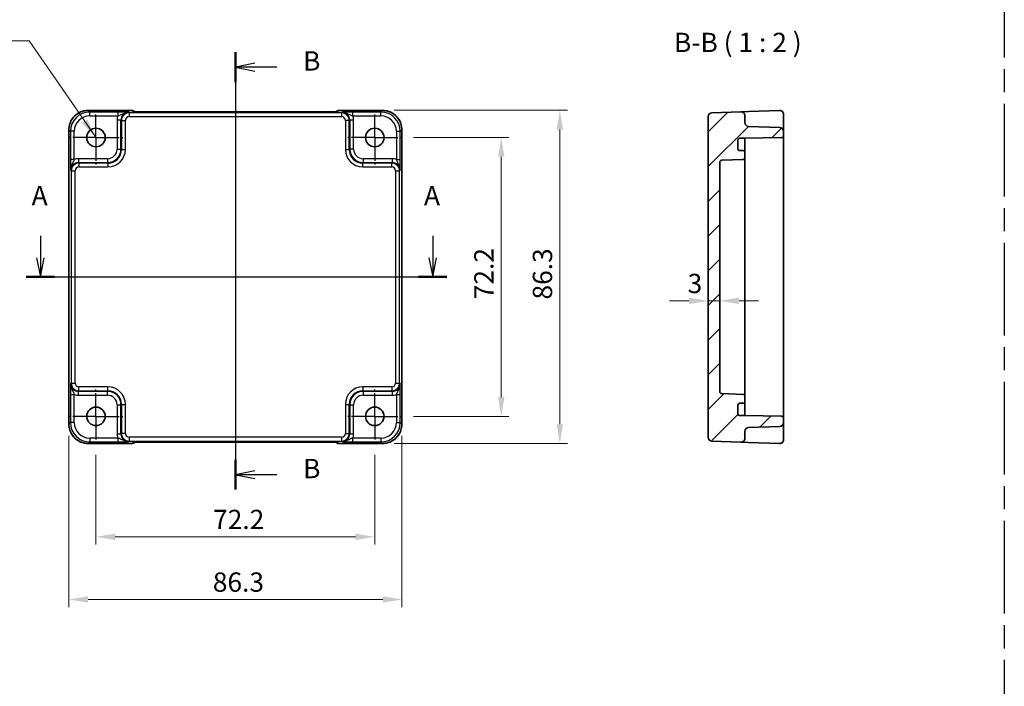
# Model space of a CAD drawing. Units: millimetres. Extents: x 29 to 3774, y 16 to 859.
# Drawn here: x 3127 to 3382, y 297 to 470 of the extents above; entities that cross this region are included whole.
import ezdxf

# ---------------------------------------------------------------- set-up
doc = ezdxf.new("R2010")
doc.units = ezdxf.units.MM
doc.header["$LTSCALE"] = 2
doc.linetypes.add('AM_ISO08W050', pattern=[18, 12, -1.5, 3, -1.5])
doc.linetypes.add('AM_ISO08W050x2', pattern=[9, 6, -0.75, 1.5, -0.75])
doc.layers.get('Defpoints').update_dxf_attribs({"lineweight": 25})
for name, color, linetype, lineweight in [('AM_7', 4, 'AM_ISO08W050', 25), ('Dimension (ISO)', 7, 'Continuous', 18), ('Dimension (ISO) @ 1', 7, 'Continuous', 18), ('Hatch (ISO)', 1, 'Continuous', 18), ('Section Line (ISO)', 7, 'Continuous', 25), ('Symbol (ISO)', 7, 'Continuous', 18), ('Visible (ISO)', 7, 'Continuous', 35), ('Visible Narrow (ISO)', 7, 'Continuous', 25)]:
    doc.layers.add(name, color=color, linetype=linetype, lineweight=lineweight)
doc.styles.add('Note Text (TK)', font='MS PGothic.ttf')
doc.dimstyles.new('Default - Method 1b (TK)', dxfattribs={"dimscale": 2, "dimtxt": 2.5, "dimasz": 2.5, "dimexe": 1, "dimexo": 1.5, "dimgap": 1, "dimtad": 1, "dimtoh": 1, "dimrnd": 1e-08, "dimdsep": 46, "dimtxsty": 'Note Text (TK)', "dimcen": 0.09, "dimdle": 5, "dimclrd": 100, "dimclre": 100, "dimclrt": 7, "dimadec": 1, "dimazin": 1, "dimtfac": 1, "dimtmove": 0, "dimatfit": 3, "dimfxl": 1, "dimtolj": 1, "dimlwd": -1, "dimlwe": -1, "dimarcsym": 0})
doc.dimstyles.new('Default - Method 1b (TK)$7', dxfattribs={"dimscale": 2, "dimtxt": 2.5, "dimasz": 2.5, "dimexe": 1, "dimexo": 1.5, "dimgap": 1, "dimtad": 1, "dimtoh": 1, "dimrnd": 1e-08, "dimdsep": 46, "dimtxsty": 'Note Text (TK)', "dimcen": 0.09, "dimdle": 5, "dimclrd": 100, "dimclre": 100, "dimclrt": 7, "dimadec": 1, "dimazin": 1, "dimtfac": 1, "dimtmove": 0, "dimatfit": 3, "dimfxl": 1, "dimtolj": 1, "dimlwd": -1, "dimlwe": -1, "dimarcsym": 0})

# ---------------------------------------------------------------- blocks, each defined once
blk = doc.blocks.new('22dTransSection0')
at = {"layer": 'Section Line (ISO)', "linetype": 'Continuous'}
for p, q in [((85.14, 206.82), (85.14, 203.99)), ((135.94, 206.82), (135.94, 203.99)), ((84.64, 203.99), (85.14, 201.49)), ((85.14, 203.99), (85.14, 201.49)), ((85.14, 201.49), (85.64, 203.99)), ((135.44, 203.99), (135.94, 201.49)), ((135.94, 203.99), (135.94, 201.49)), ((135.94, 201.49), (136.44, 203.99)), ((83.32, 201.49), (137.77, 201.49))]:
    blk.add_line(p, q, dxfattribs=at)
at = {"layer": 'Section Line (ISO)', "linetype": 'Continuous', "lineweight": 50}
for p, q in [((83.32, 201.49), (86.96, 201.49)), ((134.12, 201.49), (137.77, 201.49))]:
    blk.add_line(p, q, dxfattribs=at)
at = {"layer": 'Section Line (ISO)', "char_height": 2.5, "attachment_point": 7, "style": 'Note Text (TK)'}
for insert in [(84.01, 209.99), (134.81, 209.99)]:
    blk.add_mtext('A', dxfattribs=dict(at, insert=insert))
blk = doc.blocks.new('22dTransSection1')
at = {"layer": 'Section Line (ISO)', "linetype": 'Continuous'}
for p, q in [((110.39, 230.58), (110.39, 173.96)), ((112.89, 229.15), (110.39, 228.65)), ((112.89, 228.65), (110.39, 228.65)), ((110.39, 228.65), (112.89, 228.15)), ((115.75, 228.65), (112.89, 228.65)), ((112.89, 176.39), (110.39, 175.89)), ((112.89, 175.89), (110.39, 175.89)), ((110.39, 175.89), (112.89, 175.39)), ((115.75, 175.89), (112.89, 175.89))]:
    blk.add_line(p, q, dxfattribs=at)
at = {"layer": 'Section Line (ISO)', "linetype": 'Continuous', "lineweight": 50}
for p, q in [((110.39, 230.58), (110.39, 226.72)), ((110.39, 177.82), (110.39, 173.96))]:
    blk.add_line(p, q, dxfattribs=at)
at = {"layer": 'Section Line (ISO)', "char_height": 2.5, "attachment_point": 7, "style": 'Note Text (TK)'}
for insert in [(119.16, 227.43), (119.16, 174.66)]:
    blk.add_mtext('B', dxfattribs=dict(at, insert=insert))
blk = doc.blocks.new('*D47')
at = {"layer": 'Defpoints', "color": 0}
for p in [(3305.73, 396.8), (3305.73, 395.6), (3308.73, 395.6)]:
    blk.add_point(p, dxfattribs=at)
at = {"layer": 'Dimension (ISO)', "color": 100}
for p, q in [((3300.73, 396.8), (3295.73, 396.8)), ((3308.73, 396.8), (3305.73, 396.8)), ((3313.73, 396.8), (3318.73, 396.8))]:
    blk.add_line(p, q, dxfattribs=at)
for points in [[(3300.73, 397.63), (3300.73, 395.96), (3305.73, 396.8)], [(3313.73, 397.63), (3313.73, 395.96), (3308.73, 396.8)]]:
    blk.add_solid(points, dxfattribs=at)
at = {"layer": 'Dimension (ISO)', "color": 7, "insert": (3300.39, 401.3), "char_height": 5, "attachment_point": 4, "style": 'Note Text (TK)'}
blk.add_mtext('\\A1;3', dxfattribs=at)
blk = doc.blocks.new('*D59')
at = {"layer": 'Defpoints', "color": 0}
for p in [(3226.39, 439.09), (3226.39, 366.89), (3252.13, 366.89)]:
    blk.add_point(p, dxfattribs=at)
at = {"layer": 'Dimension (ISO)', "color": 100}
for p, q in [((3229.39, 439.09), (3254.13, 439.09)), ((3252.13, 434.09), (3252.13, 371.89)), ((3229.39, 366.89), (3254.13, 366.89))]:
    blk.add_line(p, q, dxfattribs=at)
for points in [[(3251.29, 434.09), (3252.96, 434.09), (3252.13, 439.09)], [(3251.29, 371.89), (3252.96, 371.89), (3252.13, 366.89)]]:
    blk.add_solid(points, dxfattribs=at)
at = {"layer": 'Dimension (ISO)', "color": 7, "insert": (3247.63, 397.22), "char_height": 5, "attachment_point": 4, "rotation": 90, "style": 'Note Text (TK)'}
blk.add_mtext('\\A1;72.2', dxfattribs=at)
blk = doc.blocks.new('*D35')
at = {"layer": 'Defpoints', "color": 0}
for p in [(3221.39, 446.14), (3221.39, 359.84), (3267.3, 359.84)]:
    blk.add_point(p, dxfattribs=at)
at = {"layer": 'Dimension (ISO)', "color": 100}
for p, q in [((3224.39, 446.14), (3269.3, 446.14)), ((3267.3, 441.14), (3267.3, 364.84)), ((3224.39, 359.84), (3269.3, 359.84))]:
    blk.add_line(p, q, dxfattribs=at)
for points in [[(3266.47, 441.14), (3268.14, 441.14), (3267.3, 446.14)], [(3266.47, 364.84), (3268.14, 364.84), (3267.3, 359.84)]]:
    blk.add_solid(points, dxfattribs=at)
at = {"layer": 'Dimension (ISO)', "color": 7, "insert": (3262.8, 397.15), "char_height": 5, "attachment_point": 4, "rotation": 90, "style": 'Note Text (TK)'}
blk.add_mtext('\\A1;86.3', dxfattribs=at)
blk = doc.blocks.new('*D58')
at = {"layer": 'Defpoints', "color": 0}
for p in [(3147.17, 359.89), (3219.37, 359.89), (3147.17, 335.7)]:
    blk.add_point(p, dxfattribs=at)
at = {"layer": 'Dimension (ISO)', "color": 100}
for p, q in [((3147.17, 356.89), (3147.17, 333.7)), ((3219.37, 356.89), (3219.37, 333.7)), ((3214.37, 335.7), (3152.17, 335.7))]:
    blk.add_line(p, q, dxfattribs=at)
for points in [[(3152.17, 336.53), (3152.17, 334.86), (3147.17, 335.7)], [(3214.37, 336.53), (3214.37, 334.86), (3219.37, 335.7)]]:
    blk.add_solid(points, dxfattribs=at)
at = {"layer": 'Dimension (ISO)', "color": 7, "insert": (3177.51, 340.2), "char_height": 5, "attachment_point": 4, "style": 'Note Text (TK)'}
blk.add_mtext('\\A1;72.2', dxfattribs=at)
blk = doc.blocks.new('*D36')
at = {"layer": 'Defpoints', "color": 0}
for p in [(3140.12, 364.87), (3226.42, 364.87), (3226.42, 319.48)]:
    blk.add_point(p, dxfattribs=at)
at = {"layer": 'Dimension (ISO)', "color": 100}
for p, q in [((3140.12, 361.87), (3140.12, 317.48)), ((3226.42, 361.87), (3226.42, 317.48)), ((3145.12, 319.48), (3221.42, 319.48))]:
    blk.add_line(p, q, dxfattribs=at)
for points in [[(3145.12, 320.31), (3145.12, 318.65), (3140.12, 319.48)], [(3221.42, 320.31), (3221.42, 318.65), (3226.42, 319.48)]]:
    blk.add_solid(points, dxfattribs=at)
at = {"layer": 'Dimension (ISO)', "color": 7, "insert": (3177.44, 323.98), "char_height": 5, "attachment_point": 4, "style": 'Note Text (TK)'}
blk.add_mtext('\\A1;86.3', dxfattribs=at)

msp = doc.modelspace()

# ---------------------------------------------------------------- hatches: boundary and pattern name
at = {"layer": 'Hatch (ISO)'}
h = msp.add_hatch(dxfattribs=at)
h.set_pattern_fill('ANSI31', color=256, scale=50.8, style=0)
h.set_pattern_definition([(45, (2981.9444, 0), (-4.49013, 4.49013), [])])
edge = h.paths.add_edge_path()
edge.add_line((3315.2279, 367.0883), (3313.9279, 367.0883))
edge.add_ellipse((3313.9279, 367.5883), major_axis=(0, -0.5), ratio=1, start_angle=270, end_angle=360, ccw=False)
edge.add_line((3313.4279, 367.5883), (3313.4279, 369.7883))
edge.add_ellipse((3313.9279, 369.7883), major_axis=(-0.5, 0), ratio=1, start_angle=270, end_angle=360, ccw=False)
edge.add_line((3313.9279, 370.2883), (3314.7279, 370.2883))
edge.add_ellipse((3314.7279, 370.7883), major_axis=(0, -0.5), ratio=1, start_angle=0, end_angle=90)
edge.add_line((3315.2279, 370.7883), (3315.2279, 372.0784))
edge.add_ellipse((3314.7279, 372.0784), major_axis=(0.5, 0), ratio=1, start_angle=0, end_angle=88)
edge.add_line((3314.7454, 372.5781), (3309.2105, 372.7714))
edge.add_ellipse((3309.2279, 373.2711), major_axis=(-0.0174, -0.4997), ratio=1, start_angle=272, end_angle=360, ccw=False)
edge.add_line((3308.7279, 373.2711), (3308.7279, 432.7054))
edge.add_ellipse((3309.2279, 432.7054), major_axis=(-0.5, 0), ratio=1, start_angle=272, end_angle=360, ccw=False)
edge.add_line((3309.2105, 433.2051), (3314.7454, 433.3984))
edge.add_ellipse((3314.7279, 433.8981), major_axis=(0.0174, -0.4997), ratio=1, start_angle=0, end_angle=88)
edge.add_line((3315.2279, 433.8981), (3315.2279, 435.1883))
edge.add_ellipse((3314.7279, 435.1883), major_axis=(0.5, 0), ratio=1, start_angle=0, end_angle=90)
edge.add_line((3314.7279, 435.6883), (3313.9279, 435.6883))
edge.add_ellipse((3313.9279, 436.1883), major_axis=(0, -0.5), ratio=1, start_angle=270, end_angle=360, ccw=False)
edge.add_line((3313.4279, 436.1883), (3313.4279, 438.3883))
edge.add_ellipse((3313.9279, 438.3883), major_axis=(-0.5, 0), ratio=1, start_angle=270, end_angle=360, ccw=False)
edge.add_line((3313.9279, 438.8883), (3315.2279, 438.8883))
edge.add_line((3315.2279, 438.8883), (3324.7366, 439.0543))
edge.add_ellipse((3324.7279, 439.5542), major_axis=(0.0087, -0.4999), ratio=1, start_angle=0, end_angle=89)
edge.add_line((3325.2279, 439.5542), (3325.2279, 440.6726))
edge.add_ellipse((3324.2279, 440.6726), major_axis=(1, 0), ratio=1, start_angle=0, end_angle=88)
edge.add_line((3324.2628, 441.672), (3316.193, 441.9538))
edge.add_ellipse((3316.2279, 442.9532), major_axis=(-0.0349, -0.9994), ratio=1, start_angle=272, end_angle=360, ccw=False)
edge.add_line((3315.2279, 442.9532), (3315.2279, 444.7535))
edge.add_ellipse((3314.2279, 444.7535), major_axis=(1, 0), ratio=1, start_angle=0, end_angle=92)
edge.add_line((3314.193, 445.7529), (3306.693, 445.491))
edge.add_ellipse((3306.7279, 444.4916), major_axis=(-0.0349, 0.9994), ratio=1, start_angle=0, end_angle=88)
edge.add_line((3305.7279, 444.4916), (3305.7279, 361.4849))
edge.add_ellipse((3306.7279, 361.4849), major_axis=(-1, 0), ratio=1, start_angle=0, end_angle=88)
edge.add_line((3306.693, 360.4855), (3314.193, 360.2236))
edge.add_ellipse((3314.2279, 361.223), major_axis=(-0.0349, -0.9994), ratio=1, start_angle=0, end_angle=92)
edge.add_line((3315.2279, 361.223), (3315.2279, 363.0234))
edge.add_ellipse((3316.2279, 363.0234), major_axis=(-1, 0), ratio=1, start_angle=272, end_angle=360, ccw=False)
edge.add_line((3316.193, 364.0228), (3324.2628, 364.3046))
edge.add_ellipse((3324.2279, 365.304), major_axis=(0.0349, -0.9994), ratio=1, start_angle=0, end_angle=88)
edge.add_line((3325.2279, 365.304), (3325.2279, 366.4224))
edge.add_ellipse((3324.7279, 366.4224), major_axis=(0.5, 0), ratio=1, start_angle=0, end_angle=89)
edge.add_line((3324.7366, 366.9223), (3315.2279, 367.0883))

# ---------------------------------------------------------------- linework, layer by layer
at = {"layer": 'AM_7'}
for p, q in [((3382.3962, 555.829), (3382.3962, 26.9111)), ((3183.2741, 448.7535), (3183.2741, 357.223)), ((3137.1597, 402.9883), (3229.3886, 402.9883))]:
    msp.add_line(p, q, dxfattribs=at)
at = {"layer": 'AM_7', "linetype": 'AM_ISO08W050x2', "ltscale": 0.5}
for p, q in [((3147.1741, 439.0883), (3147.1741, 446.0883)), ((3219.3741, 439.0883), (3219.3741, 446.0883)), ((3147.1741, 439.0883), (3140.1741, 439.0883)), ((3147.1741, 439.0883), (3154.1741, 439.0883)), ((3147.1741, 439.0883), (3147.1741, 432.0883)), ((3219.3741, 439.0883), (3212.3741, 439.0883)), ((3219.3741, 439.0883), (3226.3741, 439.0883)), ((3219.3741, 439.0883), (3219.3741, 432.0883)), ((3147.1741, 366.8883), (3147.1741, 373.8883)), ((3219.3741, 366.8883), (3219.3741, 373.8883)), ((3147.1741, 366.8883), (3140.1741, 366.8883)), ((3147.1741, 366.8883), (3154.1741, 366.8883)), ((3147.1741, 366.8883), (3147.1741, 359.8883)), ((3219.3741, 366.8883), (3212.3741, 366.8883)), ((3219.3741, 366.8883), (3226.3741, 366.8883)), ((3219.3741, 366.8883), (3219.3741, 359.8883))]:
    msp.add_line(p, q, dxfattribs=at)
at = {"layer": 'Visible (ISO)'}
for p, q in [((3145.1572, 446.1027), (3156.4454, 446.1027)), ((3157.1746, 445.7878), (3157.1525, 445.8099)), ((3206.9252, 445.7535), (3159.6231, 445.7535)), ((3209.3957, 445.8099), (3209.3737, 445.7879)), ((3210.1028, 446.1027), (3221.391, 446.1027)), ((3305.7279, 444.4916), (3305.7279, 361.4849)), ((3314.193, 445.7529), (3306.693, 445.491)), ((3316.193, 445.8228), (3314.193, 445.7529)), ((3315.2279, 442.9532), (3315.2279, 444.7535)), ((3324.193, 446.1021), (3316.193, 445.8228)), ((3325.2279, 441.2596), (3325.2279, 445.1027)), ((3140.1597, 364.8714), (3140.1597, 441.1052)), ((3226.3886, 441.1052), (3226.3886, 364.8714)), ((3324.2628, 441.672), (3316.193, 441.9538)), ((3325.2279, 440.6726), (3325.2279, 441.2596)), ((3313.9279, 438.8883), (3315.2279, 438.8883)), ((3315.2279, 438.8883), (3324.7366, 439.0543)), ((3315.2279, 438.0703), (3315.2279, 438.8883)), ((3325.2279, 439.5542), (3325.2279, 440.6726)), ((3325.2279, 366.4224), (3325.2279, 439.5542)), ((3313.4279, 436.1883), (3313.4279, 438.3883)), ((3315.2279, 435.1883), (3315.2279, 438.0703)), ((3314.7279, 435.6883), (3313.9279, 435.6883)), ((3315.2279, 433.8981), (3315.2279, 435.1883)), ((3315.2279, 372.0784), (3315.2279, 433.8981)), ((3308.7279, 373.2711), (3308.7279, 432.7054)), ((3309.2105, 433.2051), (3314.7454, 433.3984)), ((3314.7454, 372.5781), (3309.2105, 372.7714)), ((3313.4279, 367.5883), (3313.4279, 369.7883)), ((3313.9279, 370.2883), (3314.7279, 370.2883)), ((3315.2279, 370.7883), (3315.2279, 372.0784)), ((3315.2279, 367.9063), (3315.2279, 370.7883)), ((3315.2279, 367.0883), (3315.2279, 367.9063)), ((3315.2279, 367.0883), (3313.9279, 367.0883)), ((3324.7366, 366.9223), (3315.2279, 367.0883)), ((3325.2279, 365.304), (3325.2279, 366.4224)), ((3325.2279, 364.717), (3325.2279, 365.304)), ((3325.2279, 360.8738), (3325.2279, 364.717)), ((3315.2279, 361.223), (3315.2279, 363.0234)), ((3316.193, 364.0228), (3324.2628, 364.3046)), ((3156.4454, 359.8738), (3145.1572, 359.8738)), ((3157.1525, 360.1667), (3157.1745, 360.1887)), ((3159.6231, 360.223), (3206.9252, 360.223)), ((3209.3737, 360.1887), (3209.3957, 360.1667)), ((3221.391, 359.8738), (3210.1028, 359.8738)), ((3306.693, 360.4855), (3314.193, 360.2236)), ((3314.193, 360.2236), (3316.193, 360.1538)), ((3316.193, 360.1538), (3324.193, 359.8744))]:
    msp.add_line(p, q, dxfattribs=at)
for centre in [(3147.1741, 439.0883), (3219.3741, 439.0883), (3147.1741, 366.8883), (3219.3741, 366.8883)]:
    msp.add_circle(centre, 2.4, dxfattribs=at)
for centre, radius, start, end in [((3156.4454, 445.1027), 1, 45, 90), ((3210.1028, 445.1027), 1, 90, 135), ((3306.7279, 444.4916), 1, 92, 180), ((3314.2279, 444.7535), 1, 0, 92), ((3324.2279, 445.1027), 1, 0, 92), ((3316.2279, 442.9532), 1, 180, 268), ((3324.2279, 440.6726), 1, 0, 88), ((3313.9279, 438.3883), 0.5, 90, 180), ((3324.7279, 439.5542), 0.5, 271, 0), ((3313.9279, 436.1883), 0.5, 180, 270), ((3314.7279, 435.1883), 0.5, 0, 90), ((3314.7279, 433.8981), 0.5, 272, 0), ((3309.2279, 432.7054), 0.5, 92, 180), ((3309.2279, 373.2711), 0.5, 180, 268), ((3314.7279, 372.0784), 0.5, 0, 88), ((3313.9279, 369.7883), 0.5, 90, 180), ((3314.7279, 370.7883), 0.5, 270, 0), ((3313.9279, 367.5883), 0.5, 180, 270), ((3324.2279, 365.304), 1, 272, 0), ((3324.7279, 366.4224), 0.5, 0, 89), ((3316.2279, 363.0234), 1, 92, 180), ((3156.4454, 360.8738), 1, 270, 315), ((3210.1028, 360.8738), 1, 225, 270), ((3306.7279, 361.4849), 1, 180, 268), ((3314.2279, 361.223), 1, 268, 0), ((3324.2279, 360.8738), 1, 268, 0)]:
    msp.add_arc(centre, radius, start, end, dxfattribs=at)
for points, knots in [([(3145.1572, 446.1027), (3144.6338, 446.1027), (3144.1104, 446.0199), (3143.1149, 445.6966), (3142.6428, 445.4561), (3141.796, 444.841), (3141.4214, 444.4664), (3140.8063, 443.6196), (3140.5658, 443.1475), (3140.2425, 442.152), (3140.1597, 441.6286), (3140.1597, 441.1052)], [-0.78478918, -0.78478918, -0.78478918, -0.78478918, -0.47087351, -0.47087351, -0.15695784, -0.15695784, 0.15695784, 0.15695784, 0.47087351, 0.47087351, 0.78478918, 0.78478918, 0.78478918, 0.78478918]), ([(3156.9016, 445.8038), (3156.9016, 445.8038), (3156.907, 445.8032), (3156.9324, 445.8009), (3156.9616, 445.7987), (3157.0586, 445.7929), (3157.1397, 445.789), (3157.3723, 445.7803), (3157.5393, 445.7755), (3157.95, 445.7665), (3158.2018, 445.7625), (3158.7424, 445.7566), (3159.0311, 445.7547), (3159.4233, 445.7537), (3159.5233, 445.7535), (3159.6231, 445.7535)], [0.23051737, 0.23051737, 0.23051737, 0.23051737, 0.29425246, 0.29425246, 0.41677098, 0.41677098, 0.61298432, 0.61298432, 0.88502233, 0.88502233, 1.19918159, 1.19918159, 1.51334086, 1.51334086, 1.62014166, 1.62014166, 1.62014166, 1.62014166]), ([(3206.9252, 445.7535), (3207.2188, 445.7535), (3207.5135, 445.7547), (3208.0758, 445.7592), (3208.3433, 445.7625), (3208.8235, 445.771), (3209.0363, 445.7761), (3209.3702, 445.7871), (3209.498, 445.793), (3209.6002, 445.7998), (3209.6195, 445.8013), (3209.6406, 445.8031), (3209.646, 445.8037), (3209.6466, 445.8038), (3209.6466, 445.8038), (3209.6466, 445.8038)], [4.66304364, 4.66304364, 4.66304364, 4.66304364, 4.97720291, 4.97720291, 5.29136218, 5.29136218, 5.60552144, 5.60552144, 5.89758115, 5.89758115, 5.98763546, 5.98763546, 6.04935493, 6.04935493, 6.05266794, 6.05266794, 6.05266794, 6.05266794]), ([(3226.3886, 441.1052), (3226.3886, 441.6286), (3226.3058, 442.152), (3225.9824, 443.1475), (3225.742, 443.6196), (3225.1268, 444.4664), (3224.7522, 444.841), (3223.9054, 445.4561), (3223.4334, 445.6966), (3222.4378, 446.0199), (3221.9145, 446.1027), (3221.391, 446.1027)], [-0.78478918, -0.78478918, -0.78478918, -0.78478918, -0.47087351, -0.47087351, -0.15695784, -0.15695784, 0.15695784, 0.15695784, 0.47087351, 0.47087351, 0.78478918, 0.78478918, 0.78478918, 0.78478918]), ([(3140.1597, 364.8714), (3140.1597, 364.3479), (3140.2425, 363.8246), (3140.5658, 362.829), (3140.8063, 362.357), (3141.4214, 361.5102), (3141.796, 361.1356), (3142.6428, 360.5204), (3143.1149, 360.28), (3144.1104, 359.9566), (3144.6338, 359.8738), (3145.1572, 359.8738)], [-0.78478918, -0.78478918, -0.78478918, -0.78478918, -0.47087351, -0.47087351, -0.15695784, -0.15695784, 0.15695784, 0.15695784, 0.47087351, 0.47087351, 0.78478918, 0.78478918, 0.78478918, 0.78478918]), ([(3221.391, 359.8738), (3221.9145, 359.8738), (3222.4378, 359.9566), (3223.4334, 360.28), (3223.9054, 360.5204), (3224.7522, 361.1356), (3225.1268, 361.5102), (3225.742, 362.357), (3225.9824, 362.829), (3226.3058, 363.8246), (3226.3886, 364.3479), (3226.3886, 364.8714)], [-0.78478918, -0.78478918, -0.78478918, -0.78478918, -0.47087351, -0.47087351, -0.15695784, -0.15695784, 0.15695784, 0.15695784, 0.47087351, 0.47087351, 0.78478918, 0.78478918, 0.78478918, 0.78478918]), ([(3159.6231, 360.223), (3159.3295, 360.223), (3159.0347, 360.2219), (3158.4724, 360.2174), (3158.205, 360.2141), (3157.7247, 360.2056), (3157.5119, 360.2005), (3157.178, 360.1895), (3157.0502, 360.1835), (3156.948, 360.1768), (3156.9287, 360.1753), (3156.9077, 360.1734), (3156.9022, 360.1728), (3156.9017, 360.1727), (3156.9016, 360.1727), (3156.9016, 360.1727)], [4.66304364, 4.66304364, 4.66304364, 4.66304364, 4.97720291, 4.97720291, 5.29136218, 5.29136218, 5.60552144, 5.60552144, 5.89758115, 5.89758115, 5.98763546, 5.98763546, 6.04935493, 6.04935493, 6.05266794, 6.05266794, 6.05266794, 6.05266794]), ([(3209.6466, 360.1727), (3209.6467, 360.1727), (3209.6413, 360.1733), (3209.6158, 360.1756), (3209.5867, 360.1778), (3209.4897, 360.1837), (3209.4085, 360.1875), (3209.1759, 360.1963), (3209.0089, 360.2011), (3208.5982, 360.21), (3208.3464, 360.214), (3207.8058, 360.2199), (3207.5171, 360.2218), (3207.1249, 360.2229), (3207.025, 360.223), (3206.9252, 360.223)], [0.23051737, 0.23051737, 0.23051737, 0.23051737, 0.29425246, 0.29425246, 0.41677098, 0.41677098, 0.61298432, 0.61298432, 0.88502233, 0.88502233, 1.19918159, 1.19918159, 1.51334086, 1.51334086, 1.62014166, 1.62014166, 1.62014166, 1.62014166])]:
    msp.add_open_spline(points, degree=3, knots=knots, dxfattribs=at)
at = {"layer": 'Visible Narrow (ISO)'}
for p, q in [((3145.1572, 446.1027), (3145.1572, 446.1021)), ((3145.1572, 446.1021), (3156.4454, 446.1021)), ((3145.5693, 445.6901), (3145.1572, 446.1021)), ((3145.5693, 444.6907), (3145.5693, 445.6901)), ((3152.8545, 445.6901), (3145.5693, 445.6901)), ((3145.5693, 444.6907), (3152.8545, 444.6907)), ((3152.8545, 445.6901), (3152.8545, 444.6907)), ((3155.7882, 445.491), (3155.6566, 445.6227)), ((3155.7882, 445.491), (3155.7882, 444.4916)), ((3210.76, 445.491), (3155.7882, 445.491)), ((3155.7882, 444.4916), (3210.76, 444.4916)), ((3156.4454, 446.1027), (3156.4454, 446.1021)), ((3156.4454, 446.1021), (3156.7248, 445.8228)), ((3159.6231, 445.7529), (3159.6231, 445.7535)), ((3159.6231, 445.7529), (3206.9252, 445.7529)), ((3206.9252, 445.7529), (3206.9252, 445.7535)), ((3209.8234, 445.8228), (3210.1028, 446.1021)), ((3210.1028, 446.1021), (3210.1028, 446.1027)), ((3210.1028, 446.1021), (3221.391, 446.1021)), ((3210.8916, 445.6227), (3210.76, 445.491)), ((3210.76, 445.491), (3210.76, 444.4916)), ((3220.979, 445.6901), (3213.6938, 445.6901)), ((3213.6938, 444.6907), (3213.6938, 445.6901)), ((3213.6938, 444.6907), (3220.979, 444.6907)), ((3221.391, 446.1021), (3220.979, 445.6901)), ((3220.979, 444.6907), (3220.979, 445.6901)), ((3221.391, 446.1027), (3221.391, 446.1021)), ((3140.1597, 441.1052), (3140.1603, 441.1052)), ((3140.1603, 364.8714), (3140.1603, 441.1052)), ((3140.1603, 441.1052), (3140.5723, 440.6931)), ((3153.6578, 443.6239), (3152.6584, 443.6239)), ((3152.6584, 443.6239), (3152.6584, 436.1024)), ((3153.6578, 443.6239), (3153.7895, 443.4922)), ((3153.6578, 436.1024), (3153.6578, 443.6239)), ((3153.7895, 443.4922), (3154.7889, 443.4922)), ((3153.7895, 443.4922), (3153.7895, 435.9708)), ((3154.7889, 435.9708), (3154.7889, 443.4922)), ((3212.7588, 443.4922), (3211.7594, 443.4922)), ((3211.7594, 443.4922), (3211.7594, 435.9708)), ((3212.7588, 443.4922), (3212.8904, 443.6239)), ((3212.7588, 435.9708), (3212.7588, 443.4922)), ((3213.8898, 443.6239), (3212.8904, 443.6239)), ((3212.8904, 443.6239), (3212.8904, 436.1024)), ((3213.8898, 436.1024), (3213.8898, 443.6239)), ((3225.9759, 440.6931), (3226.388, 441.1052)), ((3226.388, 441.1052), (3226.3886, 441.1052)), ((3226.388, 441.1052), (3226.388, 364.8714)), ((3141.5717, 440.6931), (3140.5723, 440.6931)), ((3140.5723, 440.6931), (3140.5723, 433.4079)), ((3141.5717, 433.4079), (3141.5717, 440.6931)), ((3224.9765, 440.6931), (3225.9759, 440.6931)), ((3224.9765, 440.6931), (3224.9765, 433.4079)), ((3225.9759, 433.4079), (3225.9759, 440.6931)), ((3152.6584, 436.1024), (3153.6578, 436.1024)), ((3153.7895, 435.9708), (3153.6578, 436.1024)), ((3212.8904, 436.1024), (3212.7588, 435.9708)), ((3213.8898, 436.1024), (3212.8904, 436.1024)), ((3142.6385, 433.604), (3142.6385, 432.6046)), ((3150.16, 433.604), (3142.6385, 433.604)), ((3150.16, 433.604), (3150.16, 432.6046)), ((3153.7895, 435.9708), (3154.7889, 435.9708)), ((3211.7594, 435.9708), (3212.7588, 435.9708)), ((3216.3883, 433.604), (3216.3883, 432.6046)), ((3223.9097, 433.604), (3216.3883, 433.604)), ((3223.9097, 433.604), (3223.9097, 432.6046)), ((3141.5717, 433.4079), (3140.5723, 433.4079)), ((3142.7702, 432.4729), (3142.6385, 432.6046)), ((3142.6385, 432.6046), (3150.16, 432.6046)), ((3142.7702, 432.4729), (3142.7702, 431.4735)), ((3150.2916, 432.4729), (3142.7702, 432.4729)), ((3142.7702, 431.4735), (3150.2916, 431.4735)), ((3150.16, 432.6046), (3150.2916, 432.4729)), ((3150.2916, 432.4729), (3150.2916, 431.4735)), ((3216.2566, 432.4729), (3216.3883, 432.6046)), ((3216.2566, 431.4735), (3216.2566, 432.4729)), ((3223.7781, 432.4729), (3216.2566, 432.4729)), ((3216.2566, 431.4735), (3223.7781, 431.4735)), ((3216.3883, 432.6046), (3223.9097, 432.6046)), ((3223.9097, 432.6046), (3223.7781, 432.4729)), ((3223.7781, 431.4735), (3223.7781, 432.4729)), ((3224.9765, 433.4079), (3225.9759, 433.4079)), ((3140.6397, 430.6058), (3140.7714, 430.4741)), ((3140.7714, 430.4741), (3141.7708, 430.4741)), ((3140.7714, 430.4741), (3140.7714, 375.5024)), ((3141.7708, 375.5024), (3141.7708, 430.4741)), ((3224.7775, 430.4741), (3225.7769, 430.4741)), ((3224.7775, 430.4741), (3224.7775, 375.5024)), ((3225.7769, 430.4741), (3225.9085, 430.6058)), ((3225.7769, 375.5024), (3225.7769, 430.4741)), ((3140.7714, 375.5024), (3140.6397, 375.3708)), ((3140.7714, 375.5024), (3141.7708, 375.5024)), ((3224.7775, 375.5024), (3225.7769, 375.5024)), ((3225.9085, 375.3708), (3225.7769, 375.5024)), ((3140.5723, 372.5686), (3141.5717, 372.5686)), ((3140.5723, 372.5686), (3140.5723, 365.2834)), ((3141.5717, 365.2834), (3141.5717, 372.5686)), ((3142.6385, 373.372), (3142.7702, 373.5036)), ((3142.6385, 372.3726), (3142.6385, 373.372)), ((3150.16, 373.372), (3142.6385, 373.372)), ((3142.6385, 372.3726), (3150.16, 372.3726)), ((3142.7702, 373.5036), (3142.7702, 374.503)), ((3150.2916, 374.503), (3142.7702, 374.503)), ((3142.7702, 373.5036), (3150.2916, 373.5036)), ((3150.2916, 373.5036), (3150.16, 373.372)), ((3150.16, 372.3726), (3150.16, 373.372)), ((3150.2916, 373.5036), (3150.2916, 374.503)), ((3216.2566, 374.503), (3216.2566, 373.5036)), ((3223.7781, 374.503), (3216.2566, 374.503)), ((3216.3883, 373.372), (3216.2566, 373.5036)), ((3216.2566, 373.5036), (3223.7781, 373.5036)), ((3223.9097, 373.372), (3216.3883, 373.372)), ((3216.3883, 373.372), (3216.3883, 372.3726)), ((3216.3883, 372.3726), (3223.9097, 372.3726)), ((3223.7781, 374.503), (3223.7781, 373.5036)), ((3223.7781, 373.5036), (3223.9097, 373.372)), ((3223.9097, 373.372), (3223.9097, 372.3726)), ((3224.9765, 372.5686), (3225.9759, 372.5686)), ((3224.9765, 372.5686), (3224.9765, 365.2834)), ((3225.9759, 365.2834), (3225.9759, 372.5686)), ((3152.6584, 369.8741), (3153.6578, 369.8741)), ((3152.6584, 369.8741), (3152.6584, 362.3527)), ((3153.6578, 369.8741), (3153.7895, 370.0058)), ((3153.6578, 362.3527), (3153.6578, 369.8741)), ((3153.7895, 370.0058), (3154.7889, 370.0058)), ((3153.7895, 370.0058), (3153.7895, 362.4843)), ((3154.7889, 362.4843), (3154.7889, 370.0058)), ((3211.7594, 370.0058), (3212.7588, 370.0058)), ((3211.7594, 370.0058), (3211.7594, 362.4843)), ((3212.7588, 370.0058), (3212.8904, 369.8741)), ((3212.7588, 362.4843), (3212.7588, 370.0058)), ((3212.8904, 369.8741), (3212.8904, 362.3527)), ((3212.8904, 369.8741), (3213.8898, 369.8741)), ((3213.8898, 362.3527), (3213.8898, 369.8741)), ((3140.1597, 364.8714), (3140.1603, 364.8714)), ((3140.5723, 365.2834), (3140.1603, 364.8714)), ((3141.5717, 365.2834), (3140.5723, 365.2834)), ((3224.9765, 365.2834), (3225.9759, 365.2834)), ((3226.388, 364.8714), (3225.9759, 365.2834)), ((3226.388, 364.8714), (3226.3886, 364.8714)), ((3152.6584, 362.3527), (3153.6578, 362.3527)), ((3153.7895, 362.4843), (3153.6578, 362.3527)), ((3154.7889, 362.4843), (3153.7895, 362.4843)), ((3211.7594, 362.4843), (3212.7588, 362.4843)), ((3212.8904, 362.3527), (3212.7588, 362.4843)), ((3212.8904, 362.3527), (3213.8898, 362.3527)), ((3145.1572, 359.8744), (3145.5693, 360.2865)), ((3145.1572, 359.8744), (3145.1572, 359.8738)), ((3156.4454, 359.8744), (3145.1572, 359.8744)), ((3145.5693, 361.2859), (3145.5693, 360.2865)), ((3152.8545, 361.2859), (3145.5693, 361.2859)), ((3145.5693, 360.2865), (3152.8545, 360.2865)), ((3152.8545, 361.2859), (3152.8545, 360.2865)), ((3155.6566, 360.3539), (3155.7882, 360.4855)), ((3155.7882, 361.4849), (3155.7882, 360.4855)), ((3210.76, 361.4849), (3155.7882, 361.4849)), ((3155.7882, 360.4855), (3210.76, 360.4855)), ((3156.7248, 360.1538), (3156.4454, 359.8744)), ((3156.4454, 359.8744), (3156.4454, 359.8738)), ((3206.9252, 360.2236), (3159.6231, 360.2236)), ((3159.6231, 360.2236), (3159.6231, 360.223)), ((3206.9252, 360.2236), (3206.9252, 360.223)), ((3210.1028, 359.8744), (3209.8234, 360.1538)), ((3221.391, 359.8744), (3210.1028, 359.8744)), ((3210.1028, 359.8738), (3210.1028, 359.8744)), ((3210.76, 361.4849), (3210.76, 360.4855)), ((3210.76, 360.4855), (3210.8916, 360.3539)), ((3213.6938, 360.2865), (3213.6938, 361.2859)), ((3220.979, 361.2859), (3213.6938, 361.2859)), ((3213.6938, 360.2865), (3220.979, 360.2865)), ((3220.979, 361.2859), (3220.979, 360.2865)), ((3220.979, 360.2865), (3221.391, 359.8744)), ((3221.391, 359.8744), (3221.391, 359.8738))]:
    msp.add_line(p, q, dxfattribs=at)
for centre, major_axis, ratio, start_param, end_param in [((3145.1621, 441.1003), (-3.5381, 3.5381), 0.99926901, 5.49839613, 7.06797448), ((3145.5742, 440.6882), (-3.5381, 3.5381), 0.99926901, 5.49839613, 7.06797448), ((3145.5742, 440.6882), (-2.8319, 2.8319), 0.99878277, 5.49839613, 7.06797448), ((3155.6603, 443.6202), (-2.1239, 2.1239), 0.99878277, 0.42138141, 0.78478918), ((3155.6603, 443.6202), (-1.4177, 1.4177), 0.99756923, 5.49839613, 7.06797448), ((3155.7895, 443.491), (-1.4142, 1.4142), 0.99999926, 5.49839613, 7.06797448), ((3155.7895, 443.491), (-0.708, 0.708), 0.99878277, 5.49839613, 7.06797448), ((3156.4454, 445.1027), (0.7071, 0.7071), 0.99878277, 0, 0.78600715), ((3156.7248, 444.8234), (-0.7071, -0.7071), 0.99878277, 3.71685106, 3.9275998), ((3159.5532, 445.8228), (-2.8293, 0.0017), 0.02467766, 0.02470274, 1.59549907), ((3206.995, 445.8228), (2.8293, 0.0017), 0.02467766, 4.68768624, 6.25848256), ((3210.1028, 445.1027), (-0.7071, 0.7071), 0.99878277, 5.49717816, 6.28318531), ((3209.8234, 444.8234), (-0.7071, 0.7071), 0.99878277, 5.49717816, 5.70796084), ((3210.7588, 443.491), (1.4142, 1.4142), 0.99999926, 5.49839613, 7.06797448), ((3210.7588, 443.491), (0.708, 0.708), 0.99878277, 5.49839613, 7.06797448), ((3210.888, 443.6202), (1.4177, 1.4177), 0.99756923, 5.49839613, 7.06797448), ((3210.888, 443.6202), (2.1239, 2.1239), 0.99878277, 5.49839613, 5.8618039), ((3220.9741, 440.6882), (3.5381, 3.5381), 0.99926901, 5.49839613, 7.06797448), ((3220.9741, 440.6882), (2.8319, 2.8319), 0.99878277, 5.49839613, 7.06797448), ((3221.3862, 441.1003), (3.5381, 3.5381), 0.99926901, 5.49839613, 7.06797448), ((3150.1569, 436.1055), (2.4762, -2.4762), 0.99947754, 5.49839613, 7.06797448), ((3150.1569, 436.1055), (1.7699, -1.7699), 0.99878277, 5.49839613, 7.06797448), ((3216.3913, 436.1055), (-2.4762, -2.4762), 0.99947754, 5.49839613, 7.06797448), ((3216.3913, 436.1055), (-1.7699, -1.7699), 0.99878277, 5.49839613, 7.06797448), ((3142.6422, 430.6021), (-2.1239, 2.1239), 0.99878277, 5.49839613, 5.8618039), ((3150.2861, 435.9763), (2.4796, -2.4796), 0.99808896, 5.49839613, 7.06797448), ((3150.2861, 435.9763), (3.1859, -3.1859), 0.99878277, 5.49839613, 7.06797448), ((3216.2621, 435.9763), (-3.1859, -3.1859), 0.99878277, 5.49839613, 7.06797448), ((3216.2621, 435.9763), (-2.4796, -2.4796), 0.99808896, 5.49839613, 7.06797448), ((3223.9061, 430.6021), (2.1239, 2.1239), 0.99878277, 0.42138141, 0.78478918), ((3142.6422, 430.6021), (-1.4177, 1.4177), 0.99756923, 5.49839613, 7.06797448), ((3142.7714, 430.4729), (-1.4142, 1.4142), 0.99999926, 5.49839613, 7.06797448), ((3142.7714, 430.4729), (-0.708, 0.708), 0.99878277, 5.49839613, 7.06797448), ((3223.7769, 430.4729), (1.4142, 1.4142), 0.99999926, 5.49839613, 7.06797448), ((3223.7769, 430.4729), (0.708, 0.708), 0.99878277, 5.49839613, 7.06797448), ((3223.9061, 430.6021), (1.4177, 1.4177), 0.99756923, 5.49839613, 7.06797448), ((3142.6422, 375.3744), (-1.4177, -1.4177), 0.99756923, 5.49839613, 7.06797448), ((3142.7714, 375.5036), (-1.4142, -1.4142), 0.99999926, 5.49839613, 7.06797448), ((3142.7714, 375.5036), (-0.708, -0.708), 0.99878277, 5.49839613, 7.06797448), ((3223.7769, 375.5036), (0.708, -0.708), 0.99878277, 5.49839613, 7.06797448), ((3223.7769, 375.5036), (1.4142, -1.4142), 0.99999926, 5.49839613, 7.06797448), ((3223.9061, 375.3744), (1.4177, -1.4177), 0.99756923, 5.49839613, 7.06797448), ((3142.6422, 375.3744), (-2.1239, -2.1239), 0.99878277, 0.42138141, 0.78478918), ((3150.1569, 369.8711), (2.4762, 2.4762), 0.99947754, 5.49839613, 7.06797448), ((3150.1569, 369.8711), (1.7699, 1.7699), 0.99878277, 5.49839613, 7.06797448), ((3150.2861, 370.0003), (3.1859, 3.1859), 0.99878277, 5.49839613, 7.06797448), ((3150.2861, 370.0003), (2.4796, 2.4796), 0.99808896, 5.49839613, 7.06797448), ((3216.2621, 370.0003), (-3.1859, 3.1859), 0.99878277, 5.49839613, 7.06797448), ((3216.2621, 370.0003), (-2.4796, 2.4796), 0.99808896, 5.49839613, 7.06797448), ((3216.3913, 369.8711), (-2.4762, 2.4762), 0.99947754, 5.49839613, 7.06797448), ((3216.3913, 369.8711), (-1.7699, 1.7699), 0.99878277, 5.49839613, 7.06797448), ((3223.9061, 375.3744), (2.1239, -2.1239), 0.99878277, 5.49839613, 5.8618039), ((3145.1621, 364.8762), (-3.5381, -3.5381), 0.99926901, 5.49839613, 7.06797448), ((3145.5742, 365.2883), (-3.5381, -3.5381), 0.99926901, 5.49839613, 7.06797448), ((3145.5742, 365.2883), (-2.8319, -2.8319), 0.99878277, 5.49839613, 7.06797448), ((3220.9741, 365.2883), (3.5381, -3.5381), 0.99926901, 5.49839613, 7.06797448), ((3220.9741, 365.2883), (2.8319, -2.8319), 0.99878277, 5.49839613, 7.06797448), ((3221.3862, 364.8762), (3.5381, -3.5381), 0.99926901, 5.49839613, 7.06797448), ((3155.6603, 362.3563), (-2.1239, -2.1239), 0.99878277, 5.49839613, 5.8618039), ((3155.6603, 362.3563), (-1.4177, -1.4177), 0.99756923, 5.49839613, 7.06797448), ((3155.7895, 362.4855), (-1.4142, -1.4142), 0.99999926, 5.49839613, 7.06797448), ((3155.7895, 362.4855), (-0.708, -0.708), 0.99878277, 5.49839613, 7.06797448), ((3210.7588, 362.4855), (0.708, -0.708), 0.99878277, 5.49839613, 7.06797448), ((3210.7588, 362.4855), (1.4142, -1.4142), 0.99999926, 5.49839613, 7.06797448), ((3210.888, 362.3563), (1.4177, -1.4177), 0.99756923, 5.49839613, 7.06797448), ((3210.888, 362.3563), (2.1239, -2.1239), 0.99878277, 0.42138141, 0.78478918), ((3156.4454, 360.8738), (0.7071, -0.7071), 0.99878277, 5.49717816, 6.28318531), ((3159.5532, 360.1538), (-2.8293, -0.0017), 0.02467766, 4.68768624, 6.25848256), ((3156.7248, 361.1532), (-0.7071, 0.7071), 0.99878277, 2.3555855, 2.56636819), ((3206.995, 360.1538), (2.8293, -0.0017), 0.02467766, 0.02470274, 1.59549907), ((3210.1028, 360.8738), (-0.7071, -0.7071), 0.99878277, 0, 0.78600715), ((3209.8234, 361.1532), (0.7071, 0.7071), 0.99878277, 3.71685106, 3.9275998)]:
    msp.add_ellipse(centre, major_axis=major_axis, ratio=ratio, start_param=start_param, end_param=end_param, dxfattribs=at)
for points, knots in [([(3155.6566, 445.6227), (3155.4147, 445.6346), (3155.1639, 445.6466), (3154.6073, 445.6664), (3154.3055, 445.6747), (3153.7544, 445.6843), (3153.5296, 445.687), (3153.1502, 445.6896), (3153.0018, 445.6901), (3152.8545, 445.6901)], [-0.000638848, -0.000638848, -0.000638848, -0.000638848, 0.124881107, 0.124881107, 0.238025854, 0.238025854, 0.308741321, 0.308741321, 0.352938488, 0.352938488, 0.352938488, 0.352938488]), ([(3152.8545, 444.6907), (3152.9375, 444.7152), (3153.0228, 444.7425), (3153.2491, 444.8223), (3153.3908, 444.8797), (3153.7797, 445.0561), (3154.0369, 445.1964), (3154.7122, 445.4879), (3155.1738, 445.6286), (3155.6566, 445.6227)], [-0.352938488, -0.352938488, -0.352938488, -0.352938488, -0.308741321, -0.308741321, -0.238025854, -0.238025854, -0.124881107, -0.124881107, 0.000638848, 0.000638848, 0.000638848, 0.000638848]), ([(3213.6938, 445.6901), (3213.5464, 445.6901), (3213.3981, 445.6896), (3213.0187, 445.687), (3212.7939, 445.6843), (3212.2428, 445.6747), (3211.9409, 445.6664), (3211.3843, 445.6466), (3211.1335, 445.6346), (3210.8916, 445.6227)], [0, 0, 0, 0, 0.044197167, 0.044197167, 0.114912634, 0.114912634, 0.228057382, 0.228057382, 0.353577336, 0.353577336, 0.353577336, 0.353577336]), ([(3210.8916, 445.6227), (3211.3745, 445.6286), (3211.8361, 445.4879), (3212.5113, 445.1964), (3212.7686, 445.0561), (3213.1574, 444.8797), (3213.2991, 444.8223), (3213.5254, 444.7425), (3213.6108, 444.7152), (3213.6938, 444.6907)], [-0.353577336, -0.353577336, -0.353577336, -0.353577336, -0.228057382, -0.228057382, -0.114912634, -0.114912634, -0.044197167, -0.044197167, 0, 0, 0, 0]), ([(3140.5723, 433.4079), (3140.5723, 433.2606), (3140.5728, 433.1122), (3140.5754, 432.7328), (3140.5781, 432.508), (3140.5877, 431.9569), (3140.596, 431.6551), (3140.6158, 431.0985), (3140.6278, 430.8477), (3140.6397, 430.6058)], [0, 0, 0, 0, 0.044197167, 0.044197167, 0.114912634, 0.114912634, 0.228057382, 0.228057382, 0.353577336, 0.353577336, 0.353577336, 0.353577336]), ([(3140.6397, 430.6058), (3140.6338, 431.0886), (3140.7745, 431.5502), (3141.066, 432.2255), (3141.2063, 432.4827), (3141.3827, 432.8716), (3141.4401, 433.0133), (3141.5199, 433.2396), (3141.5472, 433.3249), (3141.5717, 433.4079)], [-0.353577336, -0.353577336, -0.353577336, -0.353577336, -0.228057382, -0.228057382, -0.114912634, -0.114912634, -0.044197167, -0.044197167, 0, 0, 0, 0]), ([(3224.9765, 433.4079), (3225.0113, 433.2901), (3225.0519, 433.1675), (3225.1425, 432.929), (3225.1909, 432.8144), (3225.2808, 432.6186), (3225.318, 432.541), (3225.382, 432.4098), (3225.4074, 432.3582), (3225.4856, 432.1987), (3225.5402, 432.0865), (3225.6813, 431.7696), (3225.7678, 431.548), (3225.8808, 431.0816), (3225.9114, 430.8438), (3225.9085, 430.6058)], [-0.352938488, -0.352938488, -0.352938488, -0.352938488, -0.290178512, -0.290178512, -0.233606139, -0.233606139, -0.198248406, -0.198248406, -0.176149823, -0.176149823, -0.131952656, -0.131952656, -0.06123719, -0.06123719, 0.000638843, 0.000638843, 0.000638843, 0.000638843]), ([(3225.9085, 430.6058), (3225.9144, 430.725), (3225.9203, 430.8462), (3225.9325, 431.1194), (3225.9388, 431.2736), (3225.9482, 431.5458), (3225.9516, 431.6555), (3225.9564, 431.83), (3225.9579, 431.8898), (3225.9617, 432.0493), (3225.9639, 432.1513), (3225.9688, 432.4248), (3225.9712, 432.6007), (3225.9749, 432.9874), (3225.9759, 433.1987), (3225.9759, 433.4079)], [-0.000638843, -0.000638843, -0.000638843, -0.000638843, 0.06123719, 0.06123719, 0.131952656, 0.131952656, 0.176149823, 0.176149823, 0.198248406, 0.198248406, 0.233606139, 0.233606139, 0.290178512, 0.290178512, 0.352938488, 0.352938488, 0.352938488, 0.352938488]), ([(3140.6397, 375.3708), (3140.6278, 375.1289), (3140.6158, 374.8781), (3140.596, 374.3215), (3140.5877, 374.0196), (3140.5781, 373.4685), (3140.5754, 373.2437), (3140.5728, 372.8643), (3140.5723, 372.716), (3140.5723, 372.5686)], [-0.000638848, -0.000638848, -0.000638848, -0.000638848, 0.124881106, 0.124881106, 0.238025854, 0.238025854, 0.308741321, 0.308741321, 0.352938488, 0.352938488, 0.352938488, 0.352938488]), ([(3141.5717, 372.5686), (3141.5472, 372.6516), (3141.5199, 372.737), (3141.4401, 372.9633), (3141.3827, 373.105), (3141.2063, 373.4938), (3141.066, 373.7511), (3140.7745, 374.4263), (3140.6338, 374.8879), (3140.6397, 375.3708)], [-0.352938488, -0.352938488, -0.352938488, -0.352938488, -0.308741321, -0.308741321, -0.238025854, -0.238025854, -0.124881106, -0.124881106, 0.000638848, 0.000638848, 0.000638848, 0.000638848]), ([(3225.9085, 375.3708), (3225.9145, 374.8879), (3225.7738, 374.4263), (3225.4823, 373.7511), (3225.3419, 373.4938), (3225.1656, 373.105), (3225.1082, 372.9633), (3225.0283, 372.737), (3225.001, 372.6516), (3224.9765, 372.5686)], [-0.353577332, -0.353577332, -0.353577332, -0.353577332, -0.228057379, -0.228057379, -0.114912633, -0.114912633, -0.044197166, -0.044197166, 0, 0, 0, 0]), ([(3225.9759, 372.5686), (3225.9759, 372.716), (3225.9754, 372.8643), (3225.9729, 373.2437), (3225.9701, 373.4685), (3225.9606, 374.0196), (3225.9523, 374.3215), (3225.9324, 374.8781), (3225.9204, 375.1289), (3225.9085, 375.3708)], [0, 0, 0, 0, 0.044197166, 0.044197166, 0.114912633, 0.114912633, 0.228057379, 0.228057379, 0.353577332, 0.353577332, 0.353577332, 0.353577332]), ([(3155.6566, 360.3539), (3155.1738, 360.3479), (3154.7122, 360.4886), (3154.0369, 360.7801), (3153.7797, 360.9205), (3153.3908, 361.0968), (3153.2491, 361.1542), (3153.0228, 361.2341), (3152.9375, 361.2614), (3152.8545, 361.2859)], [-0.353577332, -0.353577332, -0.353577332, -0.353577332, -0.228057379, -0.228057379, -0.114912633, -0.114912633, -0.044197166, -0.044197166, 0, 0, 0, 0]), ([(3152.8545, 360.2865), (3153.0018, 360.2865), (3153.1502, 360.287), (3153.5296, 360.2895), (3153.7544, 360.2922), (3154.3055, 360.3018), (3154.6073, 360.3101), (3155.1639, 360.33), (3155.4147, 360.342), (3155.6566, 360.3539)], [0, 0, 0, 0, 0.044197166, 0.044197166, 0.114912633, 0.114912633, 0.228057379, 0.228057379, 0.353577332, 0.353577332, 0.353577332, 0.353577332]), ([(3213.6938, 361.2859), (3213.6108, 361.2614), (3213.5254, 361.2341), (3213.2991, 361.1542), (3213.1574, 361.0968), (3212.7686, 360.9205), (3212.5113, 360.7801), (3211.8361, 360.4886), (3211.3745, 360.3479), (3210.8916, 360.3539)], [-0.352938488, -0.352938488, -0.352938488, -0.352938488, -0.308741322, -0.308741322, -0.238025856, -0.238025856, -0.12488111, -0.12488111, 0.000638843, 0.000638843, 0.000638843, 0.000638843]), ([(3210.8916, 360.3539), (3211.1335, 360.342), (3211.3843, 360.33), (3211.9409, 360.3101), (3212.2428, 360.3018), (3212.7939, 360.2922), (3213.0187, 360.2895), (3213.3981, 360.287), (3213.5464, 360.2865), (3213.6938, 360.2865)], [-0.000638843, -0.000638843, -0.000638843, -0.000638843, 0.12488111, 0.12488111, 0.238025856, 0.238025856, 0.308741322, 0.308741322, 0.352938488, 0.352938488, 0.352938488, 0.352938488])]:
    msp.add_open_spline(points, degree=3, knots=knots, dxfattribs=at)

# ---------------------------------------------------------------- block references
at = {"layer": 'Section Line (ISO)', "xscale": 2, "yscale": 2, "zscale": 2}
for name in ['22dTransSection1', '22dTransSection0']:
    msp.add_blockref(name, (2962.5, 0), dxfattribs=at)

# ---------------------------------------------------------------- texts
at = {"layer": 'Symbol (ISO)', "color": 7, "insert": (3296.872, 459.6444), "char_height": 5, "attachment_point": 7, "style": 'Note Text (TK)'}
msp.add_mtext('B-B ( 1 : 2 )', dxfattribs=at)

# ---------------------------------------------------------------- dimensions: what is measured, and where the dimension line sits
at = {"layer": 'Dimension (ISO) @ 1', "color": 100}
for base, p1, p2, angle, picture, middle in [((3267.3046, 359.8383), (3221.391, 446.1383), (3221.391, 359.8383), 270, '*D35', (3267.3046, 402.9883)), ((3252.1253, 366.8883), (3226.3886, 439.0883), (3226.3886, 366.8883), 90, '*D59', (3252.1253, 402.9883)), ((3147.1741, 335.6953), (3219.3741, 359.8883), (3147.1741, 359.8883), 180, '*D58', (3183.2741, 335.6953))]:
    dim = msp.add_linear_dim(base=base, p1=p1, p2=p2, angle=angle, dimstyle='Default - Method 1b (TK)', override={"dimscale": 1, "dimtxt": 5, "dimasz": 5, "dimexe": 2, "dimexo": 3, "dimgap": 2, "dimtoh": 0, "dimdec": 2, "dimcen": 0.18, "dimtol": 0, "dimlim": 0, "dimtp": 0, "dimtm": 0, "dimtdec": 2, "dimtix": 0, "dimtofl": 0, "dimtmove": 0, "dimatfit": 1}, dxfattribs=at)
    dim.commit()
    dim.dimension.update_dxf_attribs({"geometry": picture, "text_midpoint": middle, "dimtype": 128})
for base, p1, p2, override, picture, middle in [((3305.7279, 396.7954), (3308.7279, 395.6022), (3305.7279, 395.6022), {"dimscale": 1, "dimtxt": 5, "dimasz": 5, "dimexe": 2, "dimexo": 3, "dimgap": 2, "dimtoh": 0, "dimcen": 0.18, "dimse1": 1, "dimse2": 1, "dimtix": 0, "dimtofl": 1, "dimtmove": 1, "dimatfit": 1}, '*D47', (3301.8386, 396.7954)), ((3226.4241, 319.4785), (3140.1241, 364.8714), (3226.4241, 364.8714), {"dimscale": 1, "dimtxt": 5, "dimasz": 5, "dimexe": 2, "dimexo": 3, "dimgap": 2, "dimtoh": 0, "dimdec": 2, "dimcen": 0.18, "dimtol": 0, "dimlim": 0, "dimtp": 0, "dimtm": 0, "dimtdec": 2, "dimtix": 0, "dimtofl": 0, "dimtmove": 0, "dimatfit": 1}, '*D36', (3183.2741, 319.4785))]:
    dim = msp.add_linear_dim(base=base, p1=p1, p2=p2, dimstyle='Default - Method 1b (TK)', override=override, dxfattribs=at)
    dim.commit()
    dim.dimension.update_dxf_attribs({"geometry": picture, "text_midpoint": middle, "dimtype": 128})

# ---------------------------------------------------------------- leaders
at = {"layer": 'Symbol (ISO)', "color": 100, "annotation_type": 0, "has_hookline": 1, "hookline_direction": 1, "text_width": 8.2955}
msp.add_leader([(3147.1003, 439.1621), (3129.8948, 464.1236), (3124.8948, 464.1236)], dimstyle='Default - Method 1b (TK)$7', override={"dimgap": 0, "dimtad": 1}, dxfattribs=at)

doc.saveas('drawing.dxf')
